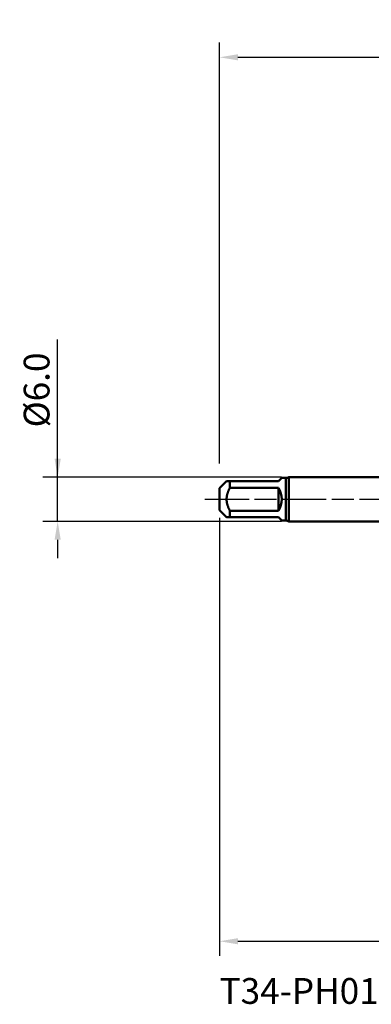
# Model space of a CAD drawing. Extents: x -50 to 92, y -69 to 65.
# Drawn here: x -50 to -2, y -69 to 65 of the extents above; entities that cross this region are included whole.
import ezdxf

# ---------------------------------------------------------------- set-up
doc = ezdxf.new("R2010")
doc.units = 0
doc.header["$PDMODE"] = 1
doc.linetypes.add('LONGDASH_DASH', pattern=[10.5, 6, -0.75, 3, -0.75])
for name, color, linetype, lineweight in [('SK1', 4, 'Continuous', 50), ('SK2', 7, 'Continuous', 25), ('SK4', 2, 'LONGDASH_DASH', 25), ('SK6', 5, 'Continuous', 35)]:
    doc.layers.add(name, color=color, linetype=linetype, lineweight=lineweight)
doc.styles.add('STANDARD 3.5 mm', font='monos.ttf', dxfattribs={"height": 3.5})
doc.dimstyles.new('AM_DIN', dxfattribs={"dimtxt": 3.5, "dimasz": 2.5, "dimexe": 2, "dimexo": 1, "dimgap": 1, "dimtad": 1, "dimdsep": 46, "dimtxsty": 'STANDARD 3.5 mm', "dimcen": 0.09, "dimadec": 0, "dimazin": 2, "dimtm": 1e-09, "dimtfac": 0.707107, "dimtmove": 0, "dimatfit": 3, "dimfxl": 1, "dimtolj": 1, "dimlwd": -1, "dimlwe": -1, "dimarcsym": 0})

# ---------------------------------------------------------------- blocks, each defined once
blk = doc.blocks.new('*D9')
at = {"layer": 'DEFPOINTS', "color": 0}
for p in [(48.8, 0), (-23, -1.5), (48.8, -50)]:
    blk.add_point(p, dxfattribs=at)
at = {"layer": 'SK2', "color": 0}
for p, q in [((48.8, -1), (48.8, -62)), ((-23, -2.5), (-23, -62)), ((-20.5, -60), (46.3, -60))]:
    blk.add_line(p, q, dxfattribs=at)
for points in [[(-20.5, -59.58), (-20.5, -60.42), (-23, -60)], [(46.3, -60.42), (46.3, -59.58), (48.8, -60)]]:
    blk.add_solid(points, dxfattribs=at)
at = {"layer": 'SK2', "color": 0, "insert": (12.9, -57.19), "char_height": 3.5, "attachment_point": 5, "style": 'STANDARD 3.5 mm'}
blk.add_mtext('\\A1;71.8', dxfattribs=at)
blk = doc.blocks.new('*D10')
at = {"layer": 'DEFPOINTS', "color": 0}
for p in [(-40, 3), (-13.61, 3), (-13.61, -3)]:
    blk.add_point(p, dxfattribs=at)
at = {"layer": 'SK2', "color": 0}
for p, q in [((-45, 3), (-45, 21.68)), ((-45, 5.5), (-45, 8)), ((-14.61, 3), (-47, 3)), ((-45, -3), (-45, 3)), ((-14.61, -3), (-47, -3)), ((-45, -5.5), (-45, -8))]:
    blk.add_line(p, q, dxfattribs=at)
for points in [[(-45.42, 5.5), (-44.58, 5.5), (-45, 3)], [(-44.58, -5.5), (-45.42, -5.5), (-45, -3)]]:
    blk.add_solid(points, dxfattribs=at)
at = {"layer": 'SK2', "color": 0, "insert": (-47.86, 14.84), "char_height": 3.5, "attachment_point": 5, "rotation": 90, "style": 'STANDARD 3.5 mm'}
blk.add_mtext('\\A1;%%C6.0', dxfattribs=at)
blk = doc.blocks.new('*D11')
at = {"layer": 'DEFPOINTS', "color": 0}
for p in [(43.64, 60), (-23, 1.5), (43.64, 2.3)]:
    blk.add_point(p, dxfattribs=at)
at = {"layer": 'SK2', "color": 0}
for p, q in [((-23, 4.88), (-23, 62)), ((43.64, 46.88), (43.64, 62)), ((-20.5, 60), (41.14, 60)), ((43.64, 31.88), (43.64, 43.12)), ((43.64, 3.3), (43.64, 28.12))]:
    blk.add_line(p, q, dxfattribs=at)
for points in [[(-20.5, 60.42), (-20.5, 59.58), (-23, 60)], [(41.14, 60.42), (41.14, 59.58), (43.64, 60)]]:
    blk.add_solid(points, dxfattribs=at)
at = {"layer": 'SK2', "color": 0, "insert": (10.32, 62.81), "char_height": 3.5, "attachment_point": 5, "style": 'STANDARD 3.5 mm'}
blk.add_mtext('\\A1;66.6', dxfattribs=at)

msp = doc.modelspace()

# ---------------------------------------------------------------- linework, layer by layer
at = {"layer": 'SK1'}
for p, q in [((-15, 2.45), (-14.55, 2.9)), ((-14, 2.9), (-14.55, 2.9)), ((-14, 2.9), (-14, -2.9)), ((0, 3), (-13.613, 3)), ((-13.613, 3), (-13.613, 0)), ((-22.05, 2.45), (-23, 1.5)), ((-23, 1.5), (-23, 0)), ((-21.6, 1.552), (-21.6, 2.45)), ((-21.6, 2.45), (-15, 2.45)), ((-15, 1.552), (-21.6, 1.552)), ((-15, -1.552), (-15, 1.552)), ((-23, 0), (-23, -1.5)), ((-13.613, 0), (-13.613, -3)), ((-23, -1.5), (-22.05, -2.45)), ((-21.6, -2.45), (-21.6, -1.552)), ((-21.6, -1.552), (-15, -1.552)), ((-15, -2.45), (-21.6, -2.45)), ((-14.55, -2.9), (-15, -2.45)), ((-14.55, -2.9), (-14, -2.9)), ((-13.613, -3), (0, -3))]:
    msp.add_line(p, q, dxfattribs=at)
for points in [[(-21.6, 1.552), (-21.626, 1.503), (-21.651, 1.453), (-21.676, 1.404), (-21.701, 1.354), (-21.725, 1.304), (-21.748, 1.254), (-21.771, 1.203), (-21.793, 1.152), (-21.814, 1.101), (-21.835, 1.049), (-21.855, 0.997), (-21.874, 0.945), (-21.892, 0.893), (-21.91, 0.841), (-21.926, 0.788), (-21.942, 0.735), (-21.957, 0.682), (-21.971, 0.628), (-21.984, 0.575), (-21.995, 0.521), (-22.006, 0.466), (-22.016, 0.412), (-22.024, 0.357), (-22.031, 0.301), (-22.038, 0.246), (-22.043, 0.19), (-22.046, 0.135), (-22.049, 0.079), (-22.05, 0.024), (-22.05, -0.031), (-22.048, -0.086), (-22.046, -0.141), (-22.042, -0.196), (-22.037, -0.251), (-22.031, -0.306), (-22.023, -0.36), (-22.015, -0.415), (-22.005, -0.469), (-21.995, -0.523), (-21.983, -0.577), (-21.97, -0.631), (-21.956, -0.684), (-21.941, -0.738), (-21.925, -0.791), (-21.909, -0.844), (-21.891, -0.897), (-21.873, -0.949), (-21.853, -1.001), (-21.834, -1.053), (-21.813, -1.104), (-21.792, -1.155), (-21.77, -1.205), (-21.747, -1.256), (-21.724, -1.306), (-21.7, -1.355), (-21.676, -1.405), (-21.651, -1.454), (-21.626, -1.503), (-21.6, -1.552)], [(-22.038, 2.45), (-22.04, 2.45), (-22.041, 2.45), (-22.041, 2.45), (-22.04, 2.45), (-22.036, 2.45), (-22.03, 2.45), (-22.022, 2.45), (-22.013, 2.45), (-22.002, 2.45), (-21.99, 2.45), (-21.976, 2.45), (-21.961, 2.45), (-21.946, 2.45), (-21.93, 2.45), (-21.913, 2.45), (-21.895, 2.45), (-21.877, 2.45), (-21.857, 2.45), (-21.837, 2.45), (-21.817, 2.45), (-21.795, 2.45), (-21.773, 2.45), (-21.749, 2.45), (-21.726, 2.45), (-21.701, 2.45), (-21.676, 2.45), (-21.651, 2.45), (-21.626, 2.45), (-21.6, 2.45)], [(-21.6, -2.45), (-21.626, -2.45), (-21.651, -2.45), (-21.677, -2.45), (-21.701, -2.45), (-21.726, -2.45), (-21.75, -2.45), (-21.773, -2.45), (-21.795, -2.45), (-21.817, -2.45), (-21.837, -2.45), (-21.857, -2.45), (-21.877, -2.45), (-21.895, -2.45), (-21.913, -2.45), (-21.93, -2.45), (-21.946, -2.45), (-21.962, -2.45), (-21.976, -2.45), (-21.99, -2.45), (-22.002, -2.45), (-22.013, -2.45), (-22.022, -2.45), (-22.029, -2.45), (-22.035, -2.45), (-22.038, -2.45), (-22.04, -2.45), (-22.04, -2.45), (-22.039, -2.45), (-22.038, -2.45)]]:
    msp.add_lwpolyline(points, dxfattribs=at)
for centre, radius, start, end in [((-14, 3.7), 0.8, 270, 298.95502), ((-17.45, 0), 2.9, 327.65347, 32.34653), ((-14, -3.7), 0.8, 61.04498, 90)]:
    msp.add_arc(centre, radius, start, end, dxfattribs=at)
at = {"layer": 'SK4'}
msp.add_line((-25, 0), (50.8, 0), dxfattribs=at)

# ---------------------------------------------------------------- texts
at = {"layer": 'SK6', "insert": (-23, -65), "char_height": 3.5, "attachment_point": 1, "style": 'STANDARD 3.5 mm'}
msp.add_mtext('{T34-PH01B03-4.5X0.75-65R}', dxfattribs=at)

# ---------------------------------------------------------------- dimensions: what is measured, and where the dimension line sits
at = {"layer": 'SK2'}
dim = msp.add_linear_dim(base=(43.638, 60), p1=(-23, 1.5), p2=(43.638, 2.303), dimstyle='AM_DIN', override={"dimdec": 1, "dimzin": 0}, dxfattribs=at)
dim.commit()
dim.dimension.update_dxf_attribs({"geometry": '*D11', "text_midpoint": (10.319, 60), "dimtype": 160})
dim = msp.add_linear_dim(base=(-45, 3), p1=(-13.613, -3), p2=(-13.613, 3), angle=90, text='%%C<>', dimstyle='AM_DIN', override={"dimdec": 1, "dimzin": 0}, dxfattribs=at)
dim.commit()
dim.dimension.update_dxf_attribs({"geometry": '*D10', "text_midpoint": (-45, 14.841), "dimtype": 160})
dim = msp.add_linear_dim(base=(48.8, -60), p1=(-23, -1.5), p2=(48.8, 0), dimstyle='AM_DIN', dxfattribs=at)
dim.commit()
dim.dimension.update_dxf_attribs({"geometry": '*D9', "text_midpoint": (12.9, -60), "dimtype": 160})

doc.saveas('drawing.dxf')
